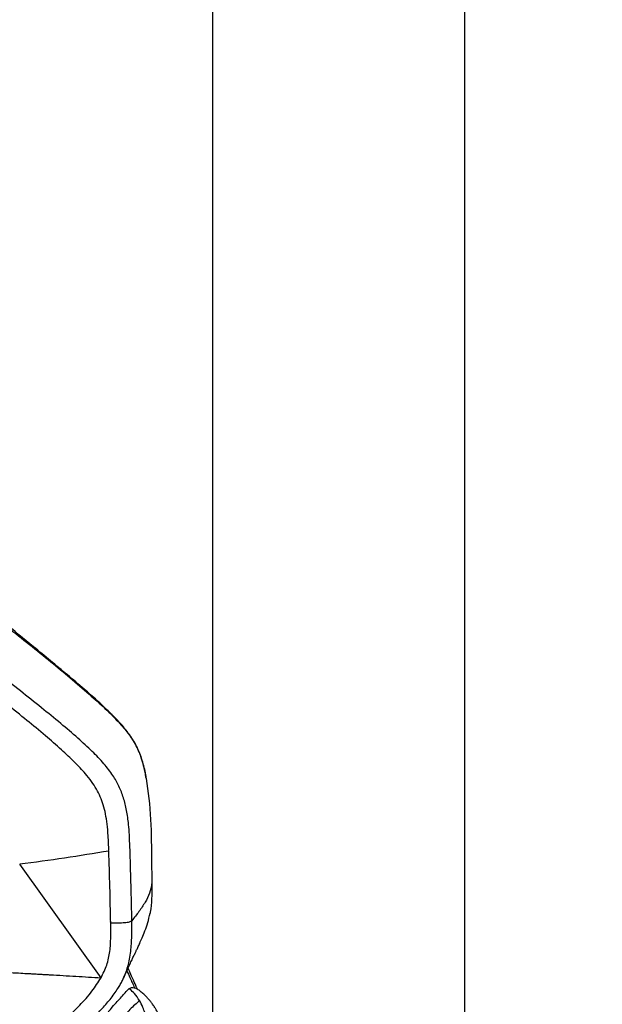
# Model space of a CAD drawing. Units: millimetres. Extents: x 0 to 297, y 0 to 210.
# Drawn here: x 55 to 66, y 144 to 162 of the extents above; entities that cross this region are included whole.
import ezdxf

# ---------------------------------------------------------------- set-up
doc = ezdxf.new("R2010")
doc.units = ezdxf.units.MM
doc.layers.add('DEFAULT', color=179, linetype='Continuous')
doc.styles.add('SLDTEXTSTYLE3', font='TXT', dxfattribs={"width": 0.75})
doc.dimstyles.new('SLDDIMSTYLE0', dxfattribs={"dimtxt": 3.5, "dimasz": 3.302, "dimexe": 0, "dimexo": 0.0625, "dimgap": 0.875, "dimtad": 1, "dimdec": 0, "dimlfac": 20, "dimrnd": 1e-09, "dimzin": 12, "dimdsep": 46, "dimtxsty": 'SLDTEXTSTYLE3', "dimsah": 1, "dimcen": 0.09, "dimadec": 0, "dimazin": 3, "dimtfac": 1, "dimtdec": 0, "dimtmove": 0, "dimatfit": 0, "dimfxl": 1, "dimfrac": 2, "dimtolj": 1, "dimtzin": 12, "dimarcsym": 0})

# ---------------------------------------------------------------- blocks, each defined once
blk = doc.blocks.new('_D')
at = {"layer": 'DEFAULT', "transparency": 16777216}
for p, q in [((29.396, 129.322), (29.396, 182.384)), ((63.383, 129.396), (63.383, 182.384)), ((29.396, 181.384), (23.046, 181.384)), ((63.383, 181.384), (29.396, 181.384)), ((63.383, 181.384), (69.733, 181.384))]:
    blk.add_line(p, q, dxfattribs=at)
for points in [[(29.396, 181.384), (26.094, 181.892), (26.094, 180.876)], [(63.383, 181.384), (66.685, 180.876), (66.685, 181.892)]]:
    blk.add_solid(points, dxfattribs=at)
at = {"layer": 'DEFAULT', "transparency": 16777216, "insert": (42.443, 185.895), "char_height": 3.5, "attachment_point": 1, "style": 'SLDTEXTSTYLE3'}
blk.add_mtext('680', dxfattribs=at)
blk = doc.blocks.new('_D_1')
at = {"layer": 'DEFAULT', "transparency": 16777216}
for p, q in [((34.087, 127.516), (34.087, 173.876)), ((58.618, 127.848), (58.618, 173.876)), ((34.087, 172.876), (27.737, 172.876)), ((34.087, 172.876), (58.618, 172.876)), ((58.618, 172.876), (64.968, 172.876))]:
    blk.add_line(p, q, dxfattribs=at)
for points in [[(34.087, 172.876), (30.785, 173.384), (30.785, 172.368)], [(58.618, 172.876), (61.92, 172.368), (61.92, 173.384)]]:
    blk.add_solid(points, dxfattribs=at)
at = {"layer": 'DEFAULT', "transparency": 16777216, "char_height": 3.5, "attachment_point": 1, "style": 'SLDTEXTSTYLE3'}
for s, insert in [('485', (42.443, 177.388)), ('Inner', (40.085, 171.832)), ('width', (40.105, 166.276))]:
    blk.add_mtext(s, dxfattribs=dict(at, insert=insert))

msp = doc.modelspace()

# ---------------------------------------------------------------- linework, layer by layer
at = {"color": 7, "linetype": 'Continuous', "lineweight": 25}
for p, q in [((56.507, 144.115), (54.969, 146.26)), ((57.467, 145.87), (57.467, 145.893)), ((56.69, 145.143), (56.689, 145.177)), ((56.69, 145.127), (56.69, 145.143))]:
    msp.add_line(p, q, dxfattribs=at)
at = {"color": 7, "linetype": 'Continuous', "lineweight": 25, "flags": 128}
msp.add_lwpolyline([(57.358, 147.885), (57.421, 147.412), (57.453, 146.905), (57.464, 146.398), (57.467, 145.892), (57.467, 145.892), (57.467, 145.892)], dxfattribs=at)
at = {"color": 7, "linetype": 'Continuous', "lineweight": 25}
for points, knots in [([(52.771, 153.787), (52.771, 153.787), (52.826, 153.578), (52.91, 153.276), (53.01, 152.879), (53.087, 152.599), (53.179, 152.349), (53.294, 152.14), (53.415, 151.972), (53.623, 151.731), (53.927, 151.43), (54.327, 151.077), (54.738, 150.744), (55.152, 150.419), (55.671, 150.001), (56.147, 149.596), (56.583, 149.209), (56.839, 148.956), (57.047, 148.708), (57.198, 148.466), (57.295, 148.197), (57.343, 148.001), (57.357, 147.896), (57.358, 147.885)], [0, 0, 0, 0, 0, 0.084123, 0.121509, 0.158866, 0.195908, 0.221713, 0.247723, 0.273688, 0.343118, 0.412657, 0.482459, 0.552374, 0.622119, 0.747567, 0.800437, 0.853246, 0.889009, 0.924642, 0.960245, 0.995966, 1, 1, 1, 1]), ([(57.359, 147.887), (57.355, 147.912), (57.342, 147.991), (57.314, 148.12), (57.271, 148.269), (57.22, 148.405), (57.159, 148.533), (57.086, 148.655), (57, 148.774), (56.901, 148.894), (56.779, 149.024), (56.622, 149.182), (56.422, 149.368), (56.164, 149.592), (55.766, 149.931), (55.261, 150.349), (54.729, 150.783), (54.331, 151.116), (54.054, 151.35), (53.852, 151.529), (53.687, 151.687), (53.55, 151.832), (53.438, 151.962), (53.348, 152.082), (53.274, 152.196), (53.211, 152.314), (53.157, 152.437), (53.108, 152.576), (53.059, 152.742), (52.993, 152.986), (52.896, 153.346), (52.819, 153.637), (52.775, 153.806)], [0, 0, 0, 0, 0.009419, 0.030255, 0.049332, 0.067248, 0.08474, 0.102722, 0.121112, 0.140954, 0.163164, 0.190757, 0.22837, 0.271102, 0.325951, 0.435751, 0.531049, 0.59744, 0.63999, 0.673108, 0.70231, 0.728181, 0.749345, 0.767702, 0.784492, 0.800344, 0.817391, 0.835006, 0.856058, 0.883659, 0.931977, 1, 1, 1, 1]), ([(57.089, 145.194), (57.087, 145.341), (57.082, 145.614), (57.071, 145.99), (57.062, 146.308), (57.054, 146.576), (57.044, 146.807), (57.028, 147.037), (56.996, 147.273), (56.937, 147.515), (56.851, 147.737), (56.728, 147.955), (56.556, 148.176), (56.33, 148.409), (56.056, 148.659), (55.734, 148.932), (55.371, 149.228), (54.979, 149.541), (54.708, 149.753), (54.571, 149.86)], [0, 0, 0, 0, 0.0757749, 0.1405356, 0.1947311, 0.2401838, 0.279066, 0.3133172, 0.3590917, 0.4008198, 0.44058, 0.4805308, 0.5296878, 0.5860637, 0.6520573, 0.7282944, 0.8136238, 0.9054071, 1, 1, 1, 1]), ([(56.655, 146.521), (56.651, 146.613), (56.645, 146.78), (56.625, 147.011), (56.596, 147.208), (56.553, 147.38), (56.496, 147.537), (56.421, 147.685), (56.326, 147.831), (56.191, 148.001), (56.001, 148.202), (55.748, 148.44), (55.444, 148.704), (55.098, 148.989), (54.72, 149.289), (54.457, 149.49), (54.323, 149.592)], [0, 0, 0, 0, 0.065971, 0.120447, 0.167047, 0.208648, 0.247708, 0.28662, 0.327838, 0.373721, 0.445503, 0.531968, 0.633545, 0.748234, 0.872094, 1, 1, 1, 1]), ([(56.655, 146.511), (56.377, 146.466), (55.82, 146.375), (55.253, 146.298), (54.969, 146.26)], [0, 0, 0, 0, 0.500007, 1, 1, 1, 1]), ([(56.69, 145.15), (56.685, 145.377), (56.676, 145.831), (56.662, 146.285), (56.655, 146.511)], [0, 0, 0, 0, 0.4999934, 1, 1, 1, 1]), ([(57.467, 145.892), (57.456, 145.834), (57.434, 145.716), (57.344, 145.541), (57.228, 145.367), (57.135, 145.252), (57.089, 145.194)], [0, 0, 0, 0, 0.249881, 0.499947, 0.749962, 1, 1, 1, 1]), ([(57.467, 145.869), (57.467, 145.867), (57.467, 145.78), (57.466, 145.608), (57.457, 145.428), (57.435, 145.341), (57.433, 145.334)], [0, 0, 0, 0, 0.009881, 0.482515, 0.958295, 1, 1, 1, 1]), ([(57.467, 145.892), (57.467, 145.892), (57.467, 145.885), (57.467, 145.877), (57.467, 145.869)], [0, 0, 0, 0, 0.000068, 1, 1, 1, 1]), ([(56.911, 144.061), (56.949, 144.149), (57.026, 144.325), (57.073, 144.613), (57.092, 144.903), (57.09, 145.097), (57.089, 145.194)], [0, 0, 0, 0, 0.249971, 0.500008, 0.750028, 1, 1, 1, 1]), ([(56.938, 144.117), (56.956, 144.158), (56.99, 144.233), (57.039, 144.34), (57.082, 144.433), (57.118, 144.51), (57.149, 144.575), (57.174, 144.629), (57.203, 144.69), (57.241, 144.772), (57.287, 144.876), (57.341, 145.007), (57.396, 145.161), (57.421, 145.274), (57.434, 145.334)], [0, 0, 0, 0, 0.1212701, 0.2270172, 0.3174521, 0.3930765, 0.4544127, 0.5018599, 0.5495282, 0.611178, 0.6869791, 0.7775013, 0.8837722, 1, 1, 1, 1]), ([(57.089, 145.194), (57.075, 145.183), (57.055, 145.168), (57.002, 145.158), (56.97, 145.155), (56.955, 145.153)], [0, 0, 0, 0, 0.533355, 0.773829, 1, 1, 1, 1]), ([(56.507, 144.115), (56.546, 144.194), (56.624, 144.352), (56.68, 144.614), (56.694, 144.882), (56.691, 145.06), (56.69, 145.15)], [0, 0, 0, 0, 0.2499468, 0.4996394, 0.750022, 1, 1, 1, 1]), ([(56.955, 145.153), (56.935, 145.152), (56.897, 145.15), (56.808, 145.149), (56.737, 145.149), (56.69, 145.15)], [0, 0, 0, 0, 0.248041, 0.490714, 1, 1, 1, 1]), ([(51.977, 144.333), (52.05, 144.331), (52.196, 144.327), (52.41, 144.321), (52.626, 144.313), (52.846, 144.305), (53.084, 144.296), (53.352, 144.285), (53.632, 144.272), (53.895, 144.26), (54.107, 144.249), (54.263, 144.241), (54.379, 144.236), (54.469, 144.231), (54.554, 144.227), (54.634, 144.222), (54.71, 144.218), (54.78, 144.215), (54.846, 144.211), (54.941, 144.206), (55.051, 144.2), (55.152, 144.194), (55.209, 144.191), (55.233, 144.19), (55.264, 144.188), (55.314, 144.185), (55.387, 144.181), (55.466, 144.177), (55.682, 144.164), (56.029, 144.144), (56.349, 144.125), (56.507, 144.115)], [0, 0, 0, 0, 0.047021, 0.093911, 0.138452, 0.187219, 0.237361, 0.294326, 0.363503, 0.421393, 0.468127, 0.503878, 0.524891, 0.544856, 0.563764, 0.581611, 0.59839, 0.614095, 0.628719, 0.642242, 0.677532, 0.701896, 0.710123, 0.715511, 0.718062, 0.731238, 0.748918, 0.766595, 0.784275, 0.893763, 1, 1, 1, 1]), ([(57.195, 143.899), (57.175, 143.944), (57.132, 144.039), (57.073, 144.172), (57.036, 144.258), (57.019, 144.297)], [0, 0, 0, 0, 0.334429, 0.70058, 1, 1, 1, 1]), ([(55.476, 143.018), (55.591, 143.115), (55.807, 143.3), (56.095, 143.58), (56.334, 143.842), (56.452, 144.029), (56.507, 144.115)], [0, 0, 0, 0, 0.297266, 0.563755, 0.797245, 1, 1, 1, 1]), ([(56.827, 143.915), (56.842, 143.939), (56.872, 143.986), (56.898, 144.036), (56.911, 144.061)], [0, 0, 0, 0, 0.4999256, 1, 1, 1, 1]), ([(56.995, 144.245), (57.014, 144.203), (57.062, 144.099), (57.111, 143.991), (57.141, 143.926)], [0, 0, 0, 0, 0.397431, 1, 1, 1, 1]), ([(56.009, 143.032), (56.022, 143.044), (56.133, 143.14), (56.301, 143.299), (56.51, 143.512), (56.681, 143.704), (56.778, 143.844), (56.827, 143.915)], [0, 0, 0, 0, 0.044246, 0.362811, 0.575224, 0.787653, 1, 1, 1, 1]), ([(56.645, 143.473), (56.671, 143.503), (56.73, 143.572), (56.813, 143.664), (56.892, 143.754), (56.966, 143.836), (57.012, 143.885), (57.037, 143.911)], [0, 0, 0, 0, 0.166401, 0.387687, 0.594196, 0.791043, 1, 1, 1, 1]), ([(57.037, 143.911), (57.051, 143.918), (57.081, 143.932), (57.118, 143.931), (57.139, 143.926), (57.141, 143.926)], [0, 0, 0, 0, 0.474009, 0.946732, 1, 1, 1, 1]), ([(57.236, 143.684), (57.204, 143.73), (57.148, 143.815), (57.078, 143.878), (57.043, 143.906), (57.037, 143.911)], [0, 0, 0, 0, 0.5019639, 0.9114358, 1, 1, 1, 1]), ([(57.141, 143.926), (57.157, 143.92), (57.176, 143.913), (57.183, 143.907), (57.185, 143.906)], [0, 0, 0, 0, 0.817935, 1, 1, 1, 1]), ([(57.589, 143.436), (57.576, 143.461), (57.554, 143.502), (57.525, 143.551), (57.503, 143.584), (57.483, 143.613), (57.464, 143.64), (57.436, 143.676), (57.4, 143.719), (57.362, 143.761), (57.328, 143.793), (57.299, 143.82), (57.27, 143.844), (57.24, 143.868), (57.212, 143.888), (57.193, 143.901), (57.185, 143.906)], [0, 0, 0, 0, 0.099222, 0.165551, 0.216475, 0.265378, 0.312817, 0.360007, 0.470445, 0.576169, 0.642403, 0.716159, 0.790908, 0.858875, 0.93691, 1, 1, 1, 1]), ([(57.236, 143.684), (57.176, 143.631), (57.057, 143.525), (56.926, 143.382), (56.86, 143.311)], [0, 0, 0, 0, 0.5000035, 1, 1, 1, 1]), ([(57.353, 143.396), (57.344, 143.424), (57.331, 143.47), (57.312, 143.522), (57.283, 143.595), (57.257, 143.643), (57.236, 143.684)], [0, 0, 0, 0, 0.249951, 0.408082, 0.500421, 1, 1, 1, 1])]:
    msp.add_open_spline(points, degree=3, knots=knots, dxfattribs=at)

# ---------------------------------------------------------------- dimensions: what is measured, and where the dimension line sits
at = {"layer": 'DEFAULT'}
for base, p1, p2, picture, middle in [((29.396, 181.384), (63.383, 128.396), (29.396, 128.322), '_D', (46.322, 181.384)), ((58.618, 161.764), (34.087, 126.516), (58.618, 126.848), '_D_1', (46.322, 161.764))]:
    dim = msp.add_linear_dim(base=base, p1=p1, p2=p2, dimstyle='SLDDIMSTYLE0', dxfattribs=at)
    dim.commit()
    dim.dimension.update_dxf_attribs({"geometry": picture, "text_midpoint": middle, "dimtype": 160})

doc.saveas('drawing.dxf')
